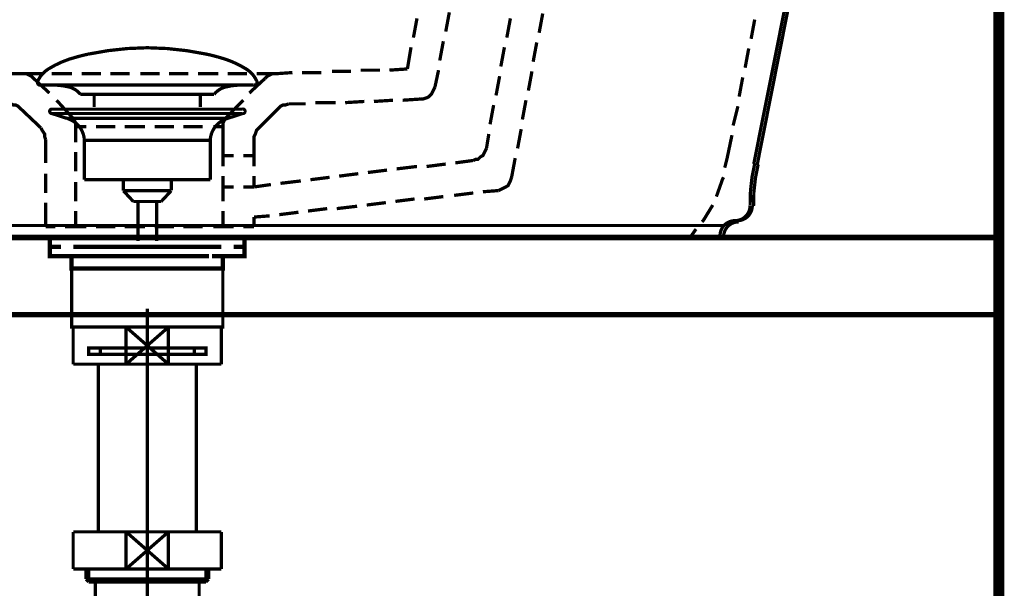
# Model space of a CAD drawing. Extents: x 292 to 709, y -272 to -4.
# Drawn here: x 431 to 463, y -202 to -183 of the extents above; entities that cross this region are included whole.
import ezdxf

# ---------------------------------------------------------------- set-up
doc = ezdxf.new("R2010")
doc.units = 0
doc.linetypes.add('AIGENLINE004', pattern=[14, 11, -1, 1, -1])
doc.linetypes.add('AIGENLINE007', pattern=[13.007, 10, -1, 0.0035, -1, 0.0035, -1])
for name, color, linetype in [('LAYER_18', 7, 'CONTINUOUS'), ('LAYER_39', 7, 'CONTINUOUS'), ('LAYER_6', 7, 'CONTINUOUS'), ('LAYER_9', 7, 'CONTINUOUS')]:
    doc.layers.add(name, color=color, linetype=linetype)

# ---------------------------------------------------------------- blocks, each defined once
blk = doc.blocks.new('AIGNBL06030059')
at = {"layer": 'LAYER_6', "const_width": 0.1058}
for points in [[(454.8144, -188.0684, 0.064432), (454.6639, -189.4153)], [(454.1759, -189.9271, 0.201715), (454.5235, -189.7812, 0.2011365), (454.6633, -189.431)]]:
    blk.add_lwpolyline(points, format="xyb", dxfattribs=at)
blk = doc.blocks.new('AIGNBL0603005A')
at = {"layer": 'LAYER_6', "const_width": 0.1058}
blk.add_lwpolyline([(454.1759, -189.9271, 0.4141347), (453.6884, -190.4145)], format="xyb", dxfattribs=at)
blk = doc.blocks.new('AIGNBL06020056')
at = {"layer": 'LAYER_6', "const_width": 0.1058}
for points in [[(457.6659, -173.6273), (454.7804, -188.0942)], [(416.5265, -190.0831), (453.8054, -190.0831)], [(454.1564, -189.9271)], [(453.6495, -190.434), (416.6434, -190.434)]]:
    blk.add_lwpolyline(points, dxfattribs=at)
at = {"layer": 'LAYER_6'}
for name in ['AIGNBL06030059', 'AIGNBL0603005A']:
    blk.add_blockref(name, (0, 0), dxfattribs=at)
blk = doc.blocks.new('AIGNBL0602005F')
at = {"layer": 'LAYER_6', "const_width": 0.1058}
for points in [[(454.9232, -188.1073, 0.0641117), (454.7735, -189.4543)], [(454.2492, -189.9271, 0.2024583), (454.595, -189.7812, 0.2003935), (454.7341, -189.431)]]:
    blk.add_lwpolyline(points, format="xyb", dxfattribs=at)
blk = doc.blocks.new('AIGNBL06020060')
at = {"layer": 'LAYER_6', "const_width": 0.1058}
blk.add_lwpolyline([(454.288, -189.9661, 0.4141509), (453.8031, -190.4536)], format="xyb", dxfattribs=at)
blk = doc.blocks.new('AIGNBL06010055')
at = {"layer": 'LAYER_6', "const_width": 0.1058}
for points in [[(457.7212, -173.8613), (454.8893, -188.1333)], [(443.7557, -183.9999), (443.872, -183.376)], [(444.8031, -183.8049), (444.9194, -183.181)], [(446.8979, -183.376), (446.7816, -183.9999)], [(447.829, -183.8439), (447.9452, -183.22)], [(454.8117, -183.415), (454.6955, -184.0389)], [(443.5617, -185.0138), (443.678, -184.3118)], [(444.6091, -184.7408), (444.7254, -184.1169)], [(446.704, -184.3119), (446.5877, -184.9358)], [(447.635, -184.7798), (447.7513, -184.1559)], [(454.6178, -184.3509), (454.5015, -184.9748)], [(443.5617, -185.0138), (442.9797, -185.0526)], [(430.6436, -185.1698), (431.1481, -185.1698)], [(431.4583, -185.3257), (431.3807, -185.2477), (431.303, -185.2089), (431.2254, -185.1697), (431.1478, -185.1697)], [(431.148, -185.1698), (431.73, -185.1698)], [(431.4583, -185.3257), (431.9627, -185.7936)], [(432.0402, -185.1698), (432.6995, -185.1698)], [(433.01, -185.1698), (433.6307, -185.1698)], [(433.9411, -185.1698), (434.5617, -185.1698)], [(434.9109, -185.1698), (435.5316, -185.1698)], [(435.8419, -185.1698), (436.4626, -185.1698)], [(436.7729, -185.1698), (437.4323, -185.1698)], [(437.7428, -185.1698), (438.3634, -185.1698)], [(438.9454, -185.3257), (438.4409, -185.7936)], [(438.6738, -185.1698), (439.2945, -185.1698)], [(439.2945, -185.1698), (439.1782, -185.1698), (439.1006, -185.2086), (439.0229, -185.2478), (438.9453, -185.3258)], [(439.8376, -185.1308), (439.2945, -185.1696)], [(440.7686, -185.1308), (440.1479, -185.1308)], [(441.7385, -185.0918), (441.1178, -185.0918)], [(442.6695, -185.0528), (442.0488, -185.0528)], [(444.454, -185.5987), (444.5702, -185.0528)], [(446.5488, -185.2478), (446.4325, -185.8717)], [(447.4798, -185.7157), (447.5961, -185.0918)], [(454.4238, -185.2867), (454.3075, -185.9107)], [(443.9884, -185.9887), (444.0661, -185.9887), (444.1823, -185.9498), (444.26, -185.9106), (444.3376, -185.8326), (444.3762, -185.7546), (444.4152, -185.6769), (444.4539, -185.5989)], [(443.9884, -185.9887), (443.4064, -186.0275)], [(430.7212, -186.1446), (430.7989, -186.1835), (430.8765, -186.1835), (430.9541, -186.2227), (431.0314, -186.3007), (431.6911, -186.9246)], [(432.1954, -186.0276), (432.6608, -186.5347)], [(438.2471, -186.0276), (437.7426, -186.5347)], [(439.7212, -186.1446), (439.6049, -186.1835), (439.5273, -186.1835), (439.4497, -186.2227), (439.372, -186.3007), (438.7513, -186.9246)], [(440.2643, -186.1446), (439.7213, -186.1446)], [(441.2341, -186.1056), (440.5748, -186.1056)], [(442.1652, -186.0667), (441.5445, -186.1055)], [(443.0962, -186.0276), (442.4755, -186.0665)], [(446.3548, -186.1836), (446.2386, -186.8076)], [(447.2859, -186.6516), (447.4021, -186.0277)], [(454.2686, -186.2226), (454.1133, -186.8465)], [(432.8161, -186.8855), (432.8161, -186.7687), (432.7774, -186.6906), (432.7384, -186.6126), (432.6608, -186.5346)], [(437.7428, -186.5346), (437.6651, -186.6126), (437.6265, -186.6906), (437.5875, -186.7687), (437.5875, -186.8856)], [(431.8462, -187.3145), (431.8076, -187.1976), (431.8076, -187.1196), (431.7299, -187.0024), (431.6909, -186.9247)], [(432.8161, -186.8855), (432.8161, -187.3926)], [(432.8161, -186.8855), (433.1652, -186.8855)], [(433.4755, -186.8855), (434.0962, -186.8855)], [(434.4066, -186.8855), (435.0659, -186.8855)], [(435.3764, -186.8855), (435.9971, -186.8855)], [(436.3074, -186.8855), (436.9281, -186.8855)], [(437.2773, -186.8855), (437.5878, -186.8855)], [(437.5876, -186.8855), (437.5876, -187.8212)], [(438.7514, -186.9245), (438.6738, -187.0026), (438.6351, -187.1194), (438.5961, -187.1975), (438.5961, -187.3143)], [(446.1996, -187.1195), (446.122, -187.5874)], [(447.1307, -187.5874), (447.247, -186.9635)], [(454.0747, -187.1585), (453.9194, -187.8993)], [(431.8462, -187.3145), (431.8462, -188.0553)], [(438.5962, -187.3145), (438.5962, -187.8215)], [(445.6954, -187.9774), (445.773, -187.9386), (445.8506, -187.9386), (445.9282, -187.8605), (446.0055, -187.8213), (446.0445, -187.7433), (446.0831, -187.6656), (446.1221, -187.5876)], [(432.8161, -187.7044), (432.8161, -188.3283)], [(437.9367, -187.8214), (437.5876, -187.8214)], [(437.5876, -188.1724), (437.5876, -187.8214)], [(438.5962, -187.8214), (438.247, -187.8214)], [(438.5962, -187.8214), (438.5962, -188.1724)], [(446.9367, -188.5233), (447.053, -187.8994)], [(453.8419, -188.2113), (453.9195, -187.8996)], [(443.2126, -188.2504), (443.8719, -188.1723)], [(444.1824, -188.1724), (444.8031, -188.0943)], [(445.1134, -188.0554), (445.6955, -187.9774)], [(431.8462, -188.4063), (431.8462, -189.0302)], [(437.5876, -188.8353), (437.5876, -188.4843)], [(438.5962, -188.4843), (438.5962, -188.8353)], [(440.4195, -188.6013), (441.0402, -188.5233)], [(441.3505, -188.4843), (441.9712, -188.4063)], [(442.2816, -188.3673), (442.9023, -188.2893)], [(446.51, -188.9522), (446.5876, -188.9134), (446.6653, -188.8742), (446.7429, -188.8354), (446.8202, -188.7962), (446.8592, -188.7181), (446.8978, -188.6405), (446.9368, -188.5232)], [(453.5704, -189.1472), (453.7642, -188.6013), (453.8032, -188.5233)], [(432.8161, -188.6793), (432.8161, -189.3032)], [(437.5876, -188.8353), (437.5876, -189.3031)], [(437.9367, -188.8353), (437.5876, -188.8353)], [(438.5962, -188.8353), (438.247, -188.8353)], [(438.5962, -188.8353), (439.1393, -188.7572)], [(439.4497, -188.7183), (440.109, -188.6403)], [(444.1048, -189.2252), (444.7255, -189.1472)], [(445.0747, -189.1082), (445.6954, -189.0302)], [(446.0057, -188.9913), (446.5101, -188.9524)], [(431.8462, -189.3422), (431.8462, -190.1222)], [(441.2729, -189.5372), (441.9323, -189.4591)], [(442.2427, -189.4202), (442.8634, -189.3422)], [(443.1738, -189.3032), (443.7945, -189.2252)], [(453.1048, -189.9661), (453.1435, -189.9273), (453.454, -189.4202)], [(432.8161, -189.6152), (432.8161, -190.1222)], [(437.5876, -189.6152), (437.5876, -190.1222)], [(438.5962, -189.8102), (439.1006, -189.7713)], [(438.5962, -189.8102), (438.5962, -190.1219)], [(439.4109, -189.7322), (440.0315, -189.6541)], [(440.3419, -189.6152), (440.9626, -189.5371)], [(431.8462, -190.1221), (432.1567, -190.1221)], [(432.4669, -190.1221), (432.8161, -190.1221)], [(432.8161, -190.1221), (433.1652, -190.1221)], [(433.4755, -190.1221), (434.0962, -190.1221)], [(434.4066, -190.1221), (435.0659, -190.1221)], [(435.3764, -190.1221), (435.9971, -190.1221)], [(436.3074, -190.1221), (436.9281, -190.1221)], [(437.2773, -190.1221), (437.5878, -190.1221)], [(437.5876, -190.1221), (437.9368, -190.1221)], [(438.2471, -190.1221), (438.5962, -190.1221)], [(454.2298, -189.9661), (454.2685, -189.9661)], [(452.7169, -190.4731), (452.9108, -190.2001)], [(453.7643, -190.4731)]]:
    blk.add_lwpolyline(points, dxfattribs=at)
at = {"layer": 'LAYER_6'}
for name in ['AIGNBL06020056', 'AIGNBL0602005F', 'AIGNBL06020060']:
    blk.add_blockref(name, (0, 0), dxfattribs=at)
blk = doc.blocks.new('AIGNBL060200A2')
at = {"layer": 'LAYER_6', "const_width": 0.1058}
blk.add_lwpolyline([(434.4494, -194.5741), (435.8205, -193.3738)], dxfattribs=at)
blk = doc.blocks.new('AIGNBL060200A3')
at = {"layer": 'LAYER_6', "const_width": 0.1058}
blk.add_lwpolyline([(434.4494, -193.3738), (435.8205, -194.5741)], dxfattribs=at)
blk = doc.blocks.new('AIGNBL060200A4')
at = {"layer": 'LAYER_6', "const_width": 0.1058}
blk.add_lwpolyline([(435.8205, -194.5741), (437.5348, -194.5741)], dxfattribs=at)
blk = doc.blocks.new('AIGNBL060200A5')
at = {"layer": 'LAYER_6', "const_width": 0.1058}
blk.add_lwpolyline([(435.8205, -193.3738), (434.4494, -193.3738)], dxfattribs=at)
blk = doc.blocks.new('AIGNBL060200A6')
at = {"layer": 'LAYER_6', "const_width": 0.1058}
blk.add_lwpolyline([(435.8205, -194.5741), (435.8205, -193.3738)], dxfattribs=at)
blk = doc.blocks.new('AIGNBL060200A7')
at = {"layer": 'LAYER_6', "const_width": 0.1058}
blk.add_lwpolyline([(434.4494, -193.3738), (432.7348, -193.3738)], dxfattribs=at)
blk = doc.blocks.new('AIGNBL060200A8')
at = {"layer": 'LAYER_6', "const_width": 0.1058}
blk.add_lwpolyline([(434.4494, -194.5741), (435.8205, -194.5741)], dxfattribs=at)
blk = doc.blocks.new('AIGNBL060200A9')
at = {"layer": 'LAYER_6', "const_width": 0.1058}
blk.add_lwpolyline([(434.4494, -193.3738), (434.4494, -194.5741)], dxfattribs=at)
blk = doc.blocks.new('AIGNBL060200AA')
at = {"layer": 'LAYER_6', "const_width": 0.1058}
blk.add_lwpolyline([(432.7348, -193.3738), (432.7348, -194.5741)], dxfattribs=at)
blk = doc.blocks.new('AIGNBL060200AB')
at = {"layer": 'LAYER_6', "const_width": 0.1058}
blk.add_lwpolyline([(437.5348, -193.3738), (435.8205, -193.3738)], dxfattribs=at)
blk = doc.blocks.new('AIGNBL060200AC')
at = {"layer": 'LAYER_6', "const_width": 0.1058}
blk.add_lwpolyline([(437.5348, -194.5741), (437.5348, -193.3738)], dxfattribs=at)
blk = doc.blocks.new('AIGNBL060200AD')
at = {"layer": 'LAYER_6', "const_width": 0.1058}
blk.add_lwpolyline([(432.7348, -194.5741), (434.4494, -194.5741)], dxfattribs=at)
blk = doc.blocks.new('AIGNBL060200AE')
at = {"layer": 'LAYER_6', "linetype": 'AIGENLINE007', "const_width": 0.1058, "flags": 128}
blk.add_lwpolyline([(435.135, -194.0539), (433.6098, -194.0539)], dxfattribs=at)
blk = doc.blocks.new('AIGNBL060200AF')
at = {"layer": 'LAYER_6', "linetype": 'AIGENLINE007', "const_width": 0.1058, "flags": 128}
blk.add_lwpolyline([(435.135, -194.2541), (433.6098, -194.2541)], dxfattribs=at)
blk = doc.blocks.new('AIGNBL060200B0')
at = {"layer": 'LAYER_6', "linetype": 'AIGENLINE007', "const_width": 0.1058, "flags": 128}
blk.add_lwpolyline([(436.6598, -194.2541), (435.135, -194.2541)], dxfattribs=at)
blk = doc.blocks.new('AIGNBL060200B1')
at = {"layer": 'LAYER_6', "linetype": 'AIGENLINE007', "const_width": 0.1058, "flags": 128}
blk.add_lwpolyline([(436.6598, -194.0539), (435.135, -194.0539)], dxfattribs=at)
blk = doc.blocks.new('AIGNBL060200B2')
at = {"layer": 'LAYER_6', "linetype": 'AIGENLINE007', "const_width": 0.1058, "flags": 128}
blk.add_lwpolyline([(433.6098, -194.0539), (433.2347, -194.0539), (433.2347, -194.2541), (433.6098, -194.2541)], close=True, dxfattribs=at)
blk = doc.blocks.new('AIGNBL060200B3')
at = {"layer": 'LAYER_6', "linetype": 'AIGENLINE007', "const_width": 0.1058, "flags": 128}
blk.add_lwpolyline([(436.6598, -194.2541), (437.0349, -194.2541), (437.0349, -194.0539), (436.6598, -194.0539)], close=True, dxfattribs=at)
blk = doc.blocks.new('AIGNBL060200B4')
at = {"layer": 'LAYER_6', "const_width": 0.1058}
blk.add_lwpolyline([(436.7225, -200.0039), (436.7225, -194.5741)], dxfattribs=at)
blk = doc.blocks.new('AIGNBL060200B5')
at = {"layer": 'LAYER_6', "const_width": 0.1058}
blk.add_lwpolyline([(433.5475, -194.5741), (433.5475, -200.0039)], dxfattribs=at)
blk = doc.blocks.new('AIGNBL060200B6')
at = {"layer": 'LAYER_6', "const_width": 0.1058}
blk.add_lwpolyline([(434.4494, -200.0039), (435.8205, -201.2038)], dxfattribs=at)
blk = doc.blocks.new('AIGNBL060200B7')
at = {"layer": 'LAYER_6', "const_width": 0.1058}
blk.add_lwpolyline([(434.4494, -201.2038), (435.8205, -200.0039)], dxfattribs=at)
blk = doc.blocks.new('AIGNBL060200B8')
at = {"layer": 'LAYER_6', "const_width": 0.1058}
blk.add_lwpolyline([(435.8205, -201.2038), (437.5348, -201.2038)], dxfattribs=at)
blk = doc.blocks.new('AIGNBL060200B9')
at = {"layer": 'LAYER_6', "const_width": 0.1058}
blk.add_lwpolyline([(435.8205, -200.0039), (434.4494, -200.0039)], dxfattribs=at)
blk = doc.blocks.new('AIGNBL060200BA')
at = {"layer": 'LAYER_6', "const_width": 0.1058}
blk.add_lwpolyline([(435.8205, -201.2038), (435.8205, -200.0039)], dxfattribs=at)
blk = doc.blocks.new('AIGNBL060200BB')
at = {"layer": 'LAYER_6', "const_width": 0.1058}
blk.add_lwpolyline([(434.4494, -200.0039), (432.7348, -200.0039)], dxfattribs=at)
blk = doc.blocks.new('AIGNBL060200BC')
at = {"layer": 'LAYER_6', "const_width": 0.1058}
blk.add_lwpolyline([(434.4494, -201.2038), (435.8205, -201.2038)], dxfattribs=at)
blk = doc.blocks.new('AIGNBL060200BD')
at = {"layer": 'LAYER_6', "const_width": 0.1058}
blk.add_lwpolyline([(434.4494, -200.0039), (434.4494, -201.2038)], dxfattribs=at)
blk = doc.blocks.new('AIGNBL060200BE')
at = {"layer": 'LAYER_6', "const_width": 0.1058}
blk.add_lwpolyline([(432.7348, -200.0039), (432.7348, -201.2038)], dxfattribs=at)
blk = doc.blocks.new('AIGNBL060200BF')
at = {"layer": 'LAYER_6', "const_width": 0.1058}
blk.add_lwpolyline([(437.5348, -200.0039), (435.8205, -200.0039)], dxfattribs=at)
blk = doc.blocks.new('AIGNBL060200C0')
at = {"layer": 'LAYER_6', "const_width": 0.1058}
blk.add_lwpolyline([(437.5348, -201.2038), (437.5348, -200.0039)], dxfattribs=at)
blk = doc.blocks.new('AIGNBL060200C1')
at = {"layer": 'LAYER_6', "const_width": 0.1058}
blk.add_lwpolyline([(432.7348, -201.2038), (434.4494, -201.2038)], dxfattribs=at)
blk = doc.blocks.new('AIGNBL060200C2')
at = {"layer": 'LAYER_6', "const_width": 0.1058}
blk.add_lwpolyline([(436.8148, -201.6241), (436.8148, -205.8541)], dxfattribs=at)
blk = doc.blocks.new('AIGNBL060200C7')
at = {"layer": 'LAYER_6', "const_width": 0.1058}
blk.add_lwpolyline([(433.4548, -205.8541), (433.4548, -201.6241)], dxfattribs=at)
blk = doc.blocks.new('AIGNBL060200C8')
at = {"layer": 'LAYER_6', "const_width": 0.1058}
blk.add_lwpolyline([(433.2364, -201.6241), (433.4548, -201.6241)], dxfattribs=at)
blk = doc.blocks.new('AIGNBL060200C9')
at = {"layer": 'LAYER_6', "const_width": 0.1058}
blk.add_lwpolyline([(433.1472, -201.5349), (435.135, -201.5349)], dxfattribs=at)
blk = doc.blocks.new('AIGNBL060200CA')
at = {"layer": 'LAYER_6', "const_width": 0.1058}
blk.add_lwpolyline([(433.1472, -201.5349), (433.1472, -201.2038)], dxfattribs=at)
blk = doc.blocks.new('AIGNBL060200CB')
at = {"layer": 'LAYER_6', "const_width": 0.1058}
blk.add_lwpolyline([(433.2364, -201.6241), (433.2364, -201.2038)], dxfattribs=at)
blk = doc.blocks.new('AIGNBL060200CC')
at = {"layer": 'LAYER_6', "const_width": 0.1058}
blk.add_lwpolyline([(433.1472, -201.5349), (433.2364, -201.6241)], dxfattribs=at)
blk = doc.blocks.new('AIGNBL060200CD')
at = {"layer": 'LAYER_6', "const_width": 0.1058}
blk.add_lwpolyline([(437.0332, -201.6241), (437.1225, -201.5349)], dxfattribs=at)
blk = doc.blocks.new('AIGNBL060200CE')
at = {"layer": 'LAYER_6', "const_width": 0.1058}
blk.add_lwpolyline([(437.0332, -201.2038), (437.0332, -201.6241)], dxfattribs=at)
blk = doc.blocks.new('AIGNBL060200CF')
at = {"layer": 'LAYER_6', "const_width": 0.1058}
blk.add_lwpolyline([(437.1225, -201.2038), (437.1225, -201.5349)], dxfattribs=at)
blk = doc.blocks.new('AIGNBL060200D0')
at = {"layer": 'LAYER_6', "const_width": 0.1058}
blk.add_lwpolyline([(435.135, -201.5349), (437.1225, -201.5349)], dxfattribs=at)
blk = doc.blocks.new('AIGNBL060200D1')
at = {"layer": 'LAYER_6', "const_width": 0.1058}
blk.add_lwpolyline([(435.135, -201.6241), (436.8148, -201.6241)], dxfattribs=at)
blk = doc.blocks.new('AIGNBL060200D2')
at = {"layer": 'LAYER_6', "const_width": 0.1058}
blk.add_lwpolyline([(433.4548, -201.6241), (435.135, -201.6241)], dxfattribs=at)
blk = doc.blocks.new('AIGNBL060200D3')
at = {"layer": 'LAYER_6', "const_width": 0.1058}
blk.add_lwpolyline([(436.8148, -201.6241), (437.0332, -201.6241)], dxfattribs=at)
blk = doc.blocks.new('AIGNBL0601008C')
at = {"layer": 'LAYER_6', "linetype": 'AIGENLINE004', "const_width": 0.106, "flags": 128}
blk.add_lwpolyline([(435.135, -209.854), (435.135, -192.773)], dxfattribs=at)
at = {"layer": 'LAYER_6'}
for name in ['AIGNBL060200A7', 'AIGNBL060200AA', 'AIGNBL060200A2', 'AIGNBL060200A3', 'AIGNBL060200A5', 'AIGNBL060200A9', 'AIGNBL060200A6', 'AIGNBL060200AB', 'AIGNBL060200AC', 'AIGNBL060200B2', 'AIGNBL060200AE', 'AIGNBL060200AF', 'AIGNBL060200B1', 'AIGNBL060200B0', 'AIGNBL060200B3', 'AIGNBL060200AD', 'AIGNBL060200B5', 'AIGNBL060200A8', 'AIGNBL060200A4', 'AIGNBL060200B4', 'AIGNBL060200BB', 'AIGNBL060200BE', 'AIGNBL060200B6', 'AIGNBL060200B7', 'AIGNBL060200B9', 'AIGNBL060200BD', 'AIGNBL060200BA', 'AIGNBL060200BF', 'AIGNBL060200C0', 'AIGNBL060200C1', 'AIGNBL060200CA', 'AIGNBL060200CB', 'AIGNBL060200BC', 'AIGNBL060200B8', 'AIGNBL060200CE', 'AIGNBL060200CF', 'AIGNBL060200C9', 'AIGNBL060200CC', 'AIGNBL060200C8', 'AIGNBL060200C7', 'AIGNBL060200D2', 'AIGNBL060200D0', 'AIGNBL060200D1', 'AIGNBL060200C2', 'AIGNBL060200D3', 'AIGNBL060200CD']:
    blk.add_blockref(name, (0, 0), dxfattribs=at)
blk = doc.blocks.new('AIGNBL12020007')
at = {"layer": 'LAYER_18', "const_width": 0.1058}
for points in [[(431.5934, -185.3984, -0.1523604), (431.941, -185.0102, -0.0779542), (432.8476, -184.6271, -0.0191114), (433.234, -184.532, -0.0501249), (435.1353, -184.3273)], [(438.6769, -185.3984, 0.1523348), (438.3294, -185.0102, 0.077965), (437.423, -184.6271, 0.0191159), (437.0367, -184.532, 0.0501318), (435.135, -184.3273)], [(431.5934, -185.3984, 0.6944576), (431.6875, -185.5355)], [(432.9708, -185.8373, 0.1732306), (432.5829, -185.5943, 0.0598054), (432.0902, -185.5352)], [(437.2999, -185.8373, -0.1725573), (437.6842, -185.5953, -0.060186), (438.1725, -185.5355)], [(438.6769, -185.3984, -0.6938671), (438.5832, -185.5355)]]:
    blk.add_lwpolyline(points, format="xyb", dxfattribs=at)
for points in [[(438.5828, -185.5355), (431.6875, -185.5355)], [(438.1632, -185.5355), (438.1801, -185.5352)], [(438.5832, -185.5355), (438.5828, -185.5355)], [(432.9708, -185.8373), (437.2999, -185.8373)], [(433.4138, -186.2421), (433.4138, -185.8373)], [(436.8568, -186.2421), (436.8568, -185.8373)]]:
    blk.add_lwpolyline(points, dxfattribs=at)
blk = doc.blocks.new('AIGNBL12010006')
at = {"layer": 'LAYER_18', "const_width": 0.1058}
for points in [[(432.0447, -186.4564), (432.0392, -186.4561), (432.0368, -186.4557), (432.0303, -186.4547), (432.0175, -186.4509), (431.9948, -186.4358), (431.9796, -186.413), (431.9741, -186.3858), (431.9755, -186.372), (431.9796, -186.3589), (431.9948, -186.3359), (432.0175, -186.321), (432.0303, -186.3169), (432.0368, -186.3158), (432.0392, -186.3155), (432.0447, -186.3155)], [(432.0447, -186.3155), (438.2259, -186.3155)], [(432.5429, -186.6176), (432.0444, -186.4564)], [(432.0447, -186.4564), (438.2259, -186.4564)], [(432.5429, -186.6176)], [(437.7274, -186.6176), (435.135, -186.6176), (433.8389, -186.6176), (433.1906, -186.6176), (432.7386, -186.6176), (432.5429, -186.6176)], [(437.7274, -186.6176), (438.2259, -186.4564)], [(433.0965, -188.6006), (433.0965, -187.3222)], [(433.0972, -187.3222), (433.0969, -187.3222), (433.0965, -187.3222)], [(433.0972, -187.3222), (437.1738, -187.3222)], [(437.1738, -187.3222), (437.1738, -188.6006)], [(433.0965, -188.6006), (437.1738, -188.6006)], [(434.3609, -188.9596), (434.3609, -188.6006)], [(435.9153, -188.6006), (435.9153, -188.9489)], [(434.3609, -188.9596), (435.9094, -188.9596)], [(434.6823, -189.3055), (434.3612, -188.9596)], [(435.9094, -188.9596), (435.5883, -189.3052)], [(435.5883, -189.3055), (434.6823, -189.3055)], [(434.8332, -190.5864), (434.8332, -189.3055)], [(435.4371, -189.3055), (435.4371, -190.5864)]]:
    blk.add_lwpolyline(points, dxfattribs=at)
for points in [[(438.2259, -186.3155, -0.5296151), (438.2962, -186.3858, -0.5300768), (438.2259, -186.4564)], [(433.0965, -187.3222, 0.3193725), (432.5429, -186.6176)], [(437.7274, -186.6176, 0.3191417), (437.1738, -187.3222)]]:
    blk.add_lwpolyline(points, format="xyb", dxfattribs=at)
at = {"layer": 'LAYER_18'}
blk.add_blockref('AIGNBL12020007', (0, 0), dxfattribs=at)
blk = doc.blocks.new('AIGNBL12020009')
at = {"layer": 'LAYER_18', "const_width": 0.1411}
for points in [[(432.8319, -190.4731), (432.1395, -190.4731)], [(438.1243, -190.4731), (437.4318, -190.4731)]]:
    blk.add_lwpolyline(points, dxfattribs=at)
blk = doc.blocks.new('AIGNBL12010008')
at = {"layer": 'LAYER_18', "const_width": 0.1411}
for points in [[(432.3345, -190.7735), (431.9817, -190.7735), (431.9817, -190.4731), (432.3345, -190.4731)], [(432.8319, -190.4731), (432.1395, -190.4731)], [(432.8319, -190.4731), (433.1847, -190.4731)], [(432.8319, -190.4731), (433.1847, -190.4731)], [(433.1337, -190.4731), (437.529, -190.4731)], [(433.9633, -190.4731), (436.689, -190.4731)], [(433.9633, -190.4731), (436.689, -190.4731)], [(437.0784, -190.4731), (437.4311, -190.4731)], [(437.0784, -190.4731), (437.4311, -190.4731)], [(438.1243, -190.4731), (437.4318, -190.4731)], [(437.9286, -190.4731), (438.2814, -190.4731), (438.2814, -190.7735), (437.9286, -190.7735)], [(432.7386, -191.0732), (431.9817, -191.0732), (431.9817, -190.7735), (432.3345, -190.7735)], [(437.1293, -190.7735), (432.7341, -190.7735)], [(433.1337, -190.7735), (437.529, -190.7735)], [(437.9286, -190.7735), (438.2814, -190.7735), (438.2814, -191.0732), (437.5745, -191.0732)], [(433.0345, -191.4735), (432.6817, -191.4735), (432.6817, -191.0725), (433.0345, -191.0725)], [(437.1293, -191.0732), (432.7341, -191.0732)], [(433.6332, -191.0725), (436.9295, -191.0725)], [(437.2293, -191.0725), (437.5813, -191.0725), (437.5813, -191.4742), (437.2293, -191.4742)], [(437.2293, -191.4735), (432.9804, -191.4735)]]:
    blk.add_lwpolyline(points, dxfattribs=at)
at = {"layer": 'LAYER_18', "const_width": 0.1058}
blk.add_lwpolyline([(432.6831, -191.4735), (437.5827, -191.4735), (437.5827, -193.3738), (432.6831, -193.3738)], close=True, dxfattribs=at)
at = {"layer": 'LAYER_18'}
blk.add_blockref('AIGNBL12020009', (0, 0), dxfattribs=at)

msp = doc.modelspace()

# ---------------------------------------------------------------- linework, layer by layer
at = {"layer": 'LAYER_39', "const_width": 0.3528}
msp.add_lwpolyline([(462.7211, -94.227), (462.7211, -253.4731)], dxfattribs=at)
msp.add_lwpolyline([(462.7211, -94.227), (462.7211, -253.4731)], dxfattribs=at)
at = {"layer": 'LAYER_6', "color": 251, "const_width": 0.1764}
msp.add_lwpolyline([(462.7211, -192.9732), (410.7212, -192.9732), (410.7212, -190.4731), (462.7211, -190.4731)], close=True, dxfattribs=at)
at = {"layer": 'LAYER_9', "const_width": 0.1129}
msp.add_lwpolyline([(462.7211, -190.762), (462.7211, -194.054)], dxfattribs=at)

# ---------------------------------------------------------------- block references
at = {"layer": 'LAYER_18'}
for name in ['AIGNBL12010006', 'AIGNBL12010008']:
    msp.add_blockref(name, (0, 0), dxfattribs=at)
at = {"layer": 'LAYER_6'}
for name in ['AIGNBL06010055', 'AIGNBL0601008C']:
    msp.add_blockref(name, (0, 0), dxfattribs=at)

doc.saveas('drawing.dxf')
